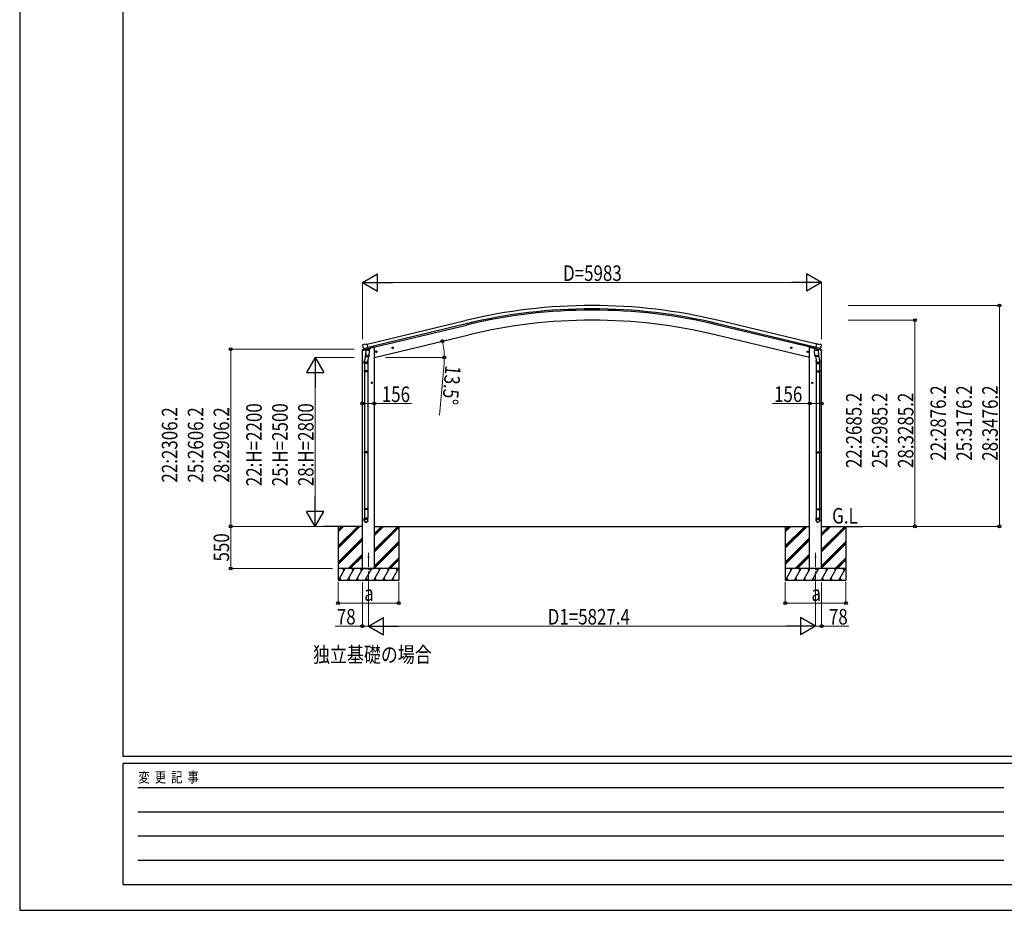
# Model space of a CAD drawing. Units: millimetres. Extents: x 0 to 37845, y 0 to 26730.
# Drawn here: x 0 to 12832, y 0 to 11603 of the extents above; entities that cross this region are included whole.
import ezdxf

# ---------------------------------------------------------------- set-up
doc = ezdxf.new("R2010")
doc.units = ezdxf.units.MM
doc.linetypes.add('YCENTER_1', pattern=[13, 10, -1, 1, -1])
for name, color, linetype, lineweight in [('USER1', 3, 'Continuous', 13), ('YKK_12', 2, 'Continuous', 13), ('YKK_13', 4, 'Continuous', 30), ('YKK_A1', 4, 'Continuous', 30), ('YKK_D', 6, 'Continuous', 13), ('YKK_ZWAK', 7, 'Continuous', 30)]:
    doc.layers.add(name, color=color, linetype=linetype, lineweight=lineweight)
doc.styles.add('text-b', font='extslim2.shx', dxfattribs={"width": 0.8, "bigfont": 'extfont2.shx'})

msp = doc.modelspace()

# ---------------------------------------------------------------- linework, layer by layer
at = {"layer": 'YKK_12', "linetype": 'YCENTER_1', "ltscale": 20}
for p, q in [((4545, 4214), (4545, 4659)), ((10372, 4214), (10372, 4659))]:
    msp.add_line(p, q, dxfattribs=at)
at = {"layer": 'YKK_13'}
for p, q in [((4471, 7369), (4467, 7363)), ((4467, 7360), (4467, 7359)), ((4474, 7371), (4487, 7374)), ((4481, 7320), (4538, 7334)), ((4481, 7321), (4481, 7320)), ((4498, 7305), (4481, 7320)), ((4481, 7320), (4481, 7320)), ((4502, 7372), (4489, 7374)), ((4502, 7372), (4528, 7378)), ((4543, 7315), (4528, 7378)), ((4533, 7312), (4543, 7315)), ((4540, 7314), (4541, 7314)), ((4543, 7316), (4544, 7316)), ((4544, 7316), (4557, 7301)), ((4547, 7312), (4565, 7316)), ((4569, 7324), (4569, 7321)), ((4852, 7326), (4871, 7331)), ((4856, 7334), (4854, 7327)), ((4854, 7327), (4859, 7321)), ((4863, 7336), (4856, 7334)), ((4864, 7319), (4859, 7338)), ((4859, 7321), (4866, 7323)), ((4869, 7330), (4863, 7336)), ((4866, 7323), (4869, 7330)), ((10065, 7326), (10046, 7331)), ((10048, 7330), (10054, 7336)), ((10051, 7323), (10048, 7330)), ((10058, 7321), (10051, 7323)), ((10053, 7319), (10058, 7338)), ((10054, 7336), (10061, 7334)), ((10063, 7327), (10058, 7321)), ((10061, 7334), (10063, 7327)), ((10348, 7324), (10348, 7321)), ((10370, 7312), (10352, 7316)), ((10373, 7316), (10360, 7301)), ((10374, 7316), (10373, 7316)), ((10374, 7315), (10389, 7378)), ((10384, 7312), (10374, 7315)), ((10377, 7314), (10376, 7314)), ((10436, 7320), (10379, 7334)), ((10415, 7372), (10389, 7378)), ((10415, 7372), (10428, 7374)), ((10419, 7305), (10436, 7320)), ((10443, 7371), (10430, 7374)), ((10436, 7321), (10436, 7320)), ((10436, 7320), (10436, 7320)), ((10446, 7369), (10450, 7363)), ((10450, 7360), (10450, 7359)), ((4465, 7292), (4508, 7302)), ((4465, 7299), (4465, 7292)), ((4494, 7308), (4467, 7302)), ((4509, 7256), (4493, 7159)), ((4501, 7305), (4508, 7306)), ((4501, 7305), (4503, 7305)), ((4503, 7305), (4540, 7314)), ((4505, 7305), (4505, 7304)), ((4505, 7303), (4531, 7297)), ((4507, 7218), (4508, 7231)), ((4507, 7217), (4507, 7217)), ((4533, 7312), (4508, 7306)), ((4508, 7306), (4508, 7306)), ((4512, 7298), (4508, 7231)), ((4553, 7228), (4508, 7231)), ((4509, 7216), (4550, 7213)), ((4558, 7294), (4512, 7298)), ((4514, 7301), (4514, 7298)), ((4533, 7312), (4533, 7312)), ((4534, 7312), (4533, 7297)), ((4545, 7214), (4534, 7150)), ((4553, 7228), (4552, 7215)), ((4553, 7228), (4558, 7294)), ((4557, 7301), (4556, 7295)), ((4638, 7275), (4657, 7280)), ((4642, 7283), (4640, 7276)), ((4640, 7276), (4645, 7270)), ((4650, 7284), (4642, 7283)), ((4650, 7268), (4645, 7287)), ((4645, 7270), (4653, 7272)), ((4655, 7279), (4650, 7284)), ((4653, 7272), (4655, 7279)), ((10279, 7275), (10260, 7280)), ((10262, 7279), (10268, 7284)), ((10265, 7272), (10262, 7279)), ((10272, 7270), (10265, 7272)), ((10267, 7268), (10272, 7287)), ((10268, 7284), (10275, 7283)), ((10277, 7276), (10272, 7270)), ((10275, 7283), (10277, 7276)), ((10359, 7294), (10405, 7298)), ((10364, 7228), (10359, 7294)), ((10360, 7301), (10361, 7295)), ((10364, 7228), (10409, 7231)), ((10364, 7228), (10365, 7215)), ((10408, 7216), (10367, 7213)), ((10372, 7214), (10383, 7150)), ((10414, 7305), (10377, 7314)), ((10383, 7312), (10384, 7297)), ((10384, 7312), (10384, 7312)), ((10384, 7312), (10409, 7306)), ((10412, 7303), (10386, 7297)), ((10403, 7301), (10403, 7298)), ((10405, 7298), (10409, 7231)), ((10408, 7256), (10424, 7159)), ((10409, 7306), (10409, 7306)), ((10417, 7305), (10409, 7306)), ((10452, 7292), (10409, 7302)), ((10410, 7218), (10409, 7231)), ((10410, 7217), (10410, 7217)), ((10412, 7305), (10412, 7304)), ((10416, 7305), (10414, 7305)), ((10423, 7308), (10450, 7302)), ((10452, 7299), (10452, 7292)), ((4491, 7122), (4491, 7157)), ((4537, 7122), (4491, 7122)), ((4493, 7122), (4493, 7028)), ((4535, 7122), (4535, 7028)), ((4537, 7157), (4537, 7122)), ((10380, 7157), (10380, 7122)), ((10380, 7122), (10426, 7122)), ((10382, 7122), (10382, 7028)), ((10424, 7122), (10424, 7028)), ((10426, 7122), (10426, 7157)), ((4491, 7026), (4492, 7028)), ((4537, 7026), (4491, 7026)), ((4491, 7026), (4491, 7018)), ((4537, 7018), (4491, 7018)), ((4491, 7018), (4492, 7016)), ((4536, 7028), (4492, 7028)), ((4536, 7016), (4492, 7016)), ((4493, 7016), (4493, 5972)), ((4535, 7016), (4535, 5972)), ((4537, 7026), (4536, 7028)), ((4537, 7018), (4536, 7016)), ((4537, 7026), (4537, 7018)), ((10380, 7026), (10381, 7028)), ((10380, 7026), (10426, 7026)), ((10380, 7026), (10380, 7018)), ((10380, 7018), (10426, 7018)), ((10380, 7018), (10381, 7016)), ((10381, 7028), (10425, 7028)), ((10381, 7016), (10425, 7016)), ((10382, 7016), (10382, 5972)), ((10424, 7016), (10424, 5972)), ((10426, 7026), (10425, 7028)), ((10426, 7018), (10425, 7016)), ((10426, 7026), (10426, 7018)), ((4599, 6872), (4579, 6872)), ((4589, 6880), (4582, 6876)), ((4582, 6876), (4582, 6869)), ((4582, 6869), (4589, 6865)), ((4589, 6862), (4589, 6882)), ((4595, 6876), (4589, 6880)), ((4589, 6865), (4595, 6869)), ((4595, 6869), (4595, 6876)), ((10318, 6872), (10338, 6872)), ((10322, 6876), (10328, 6880)), ((10322, 6869), (10322, 6876)), ((10328, 6865), (10322, 6869)), ((10328, 6862), (10328, 6882)), ((10328, 6880), (10335, 6876)), ((10335, 6869), (10328, 6865)), ((10335, 6876), (10335, 6869)), ((4491, 5970), (4492, 5972)), ((4537, 5970), (4491, 5970)), ((4491, 5970), (4491, 5962)), ((4537, 5962), (4491, 5962)), ((4491, 5962), (4492, 5960)), ((4536, 5972), (4492, 5972)), ((4536, 5960), (4492, 5960)), ((4493, 5960), (4493, 5232)), ((4535, 5960), (4535, 5232)), ((4537, 5970), (4536, 5972)), ((4537, 5962), (4536, 5960)), ((4537, 5970), (4537, 5962)), ((10380, 5970), (10381, 5972)), ((10380, 5970), (10426, 5970)), ((10380, 5970), (10380, 5962)), ((10380, 5962), (10426, 5962)), ((10380, 5962), (10381, 5960)), ((10381, 5972), (10425, 5972)), ((10381, 5960), (10425, 5960)), ((10382, 5960), (10382, 5232)), ((10424, 5960), (10424, 5232)), ((10426, 5970), (10425, 5972)), ((10426, 5962), (10425, 5960)), ((10426, 5970), (10426, 5962)), ((4491, 5230), (4492, 5232)), ((4537, 5230), (4491, 5230)), ((4491, 5230), (4491, 5222)), ((4537, 5222), (4491, 5222)), ((4491, 5222), (4492, 5220)), ((4536, 5232), (4492, 5232)), ((4536, 5220), (4492, 5220)), ((4493, 5220), (4493, 5110)), ((4535, 5220), (4535, 5110)), ((4537, 5230), (4536, 5232)), ((4537, 5222), (4536, 5220)), ((4537, 5230), (4537, 5222)), ((10380, 5230), (10381, 5232)), ((10380, 5230), (10426, 5230)), ((10380, 5230), (10380, 5222)), ((10380, 5222), (10426, 5222)), ((10380, 5222), (10381, 5220)), ((10381, 5232), (10425, 5232)), ((10381, 5220), (10425, 5220)), ((10382, 5220), (10382, 5110)), ((10424, 5220), (10424, 5110)), ((10426, 5230), (10425, 5232)), ((10426, 5222), (10425, 5220)), ((10426, 5230), (10426, 5222)), ((4491, 5076), (4491, 5110)), ((4537, 5110), (4491, 5110)), ((4537, 5076), (4537, 5110)), ((10380, 5076), (10380, 5110)), ((10380, 5110), (10426, 5110)), ((10426, 5076), (10426, 5110))]:
    msp.add_line(p, q, dxfattribs=at)
for centre, radius in [((4861, 7329), 8.5), ((4861, 7329), 7.7), ((4861, 7329), 6.5), ((10056, 7329), 8.5), ((10056, 7329), 7.7), ((10056, 7329), 6.5), ((4647, 7277), 8.5), ((4647, 7277), 7.7), ((4647, 7277), 6.5), ((10270, 7277), 8.5), ((10270, 7277), 7.7), ((10270, 7277), 6.5), ((4589, 6872), 8.5), ((4589, 6872), 7.7), ((4589, 6872), 6.5), ((10328, 6872), 8.5), ((10328, 6872), 7.7), ((10328, 6872), 6.5), ((4545, 4603), 4.5), ((10372, 4603), 4.5)]:
    msp.add_circle(centre, radius, dxfattribs=at)
for centre, radius, start, end in [((4664, 7406), 202, 193.5, 205.0912), ((4475, 7366), 5, 103.5, 148.5), ((4488, 7371), 3, 78.5, 103.5), ((4541, 7315), 0.5, 283.5, 318.7625), ((4564, 7321), 5, 283.5, 0), ((10353, 7321), 5, 180, 256.5), ((10376, 7315), 0.5, 221.2375, 256.5), ((10429, 7371), 3, 76.5, 101.5), ((10253, 7406), 202, 334.9088, 346.5), ((10442, 7366), 5, 31.5, 76.5), ((4468, 7299), 3, 103.5, 180), ((4501, 7305), 0.5, 248.2375, 283.5), ((4504, 7305), 0.5, 356, 103.5), ((4506, 7304), 1, 176, 256), ((4509, 7218), 1.95, 175.0402, 217.4777), ((4509, 7218), 2, 217.4096, 266), ((4532, 7298), 1.03, 250.039, 351.9657), ((4534, 7312), 0.604, 100.5984, 172.2059), ((4550, 7215), 2, 266, 349.4684), ((10367, 7215), 2, 190.5316, 274), ((10383, 7312), 0.604, 7.7941, 79.4016), ((10385, 7298), 1.03, 188.0343, 289.961), ((10408, 7218), 2, 274, 322.5904), ((10408, 7218), 1.95, 322.5223, 4.9598), ((10413, 7305), 0.5, 76.5, 184), ((10411, 7304), 1, 284, 4), ((10416, 7305), 0.5, 256.5, 291.7625), ((10449, 7299), 3, 0, 76.5), ((4521, 7157), 30, 177.4514, 180), ((10396, 7157), 30, 0, 2.5486)]:
    msp.add_arc(centre, radius, start, end, dxfattribs=at)
at = {"layer": 'YKK_13', "extrusion": (0, 0, -1)}
for centre, major_axis, ratio, start_param, end_param in [((4470, 7361), (-1.57, -2.57), 0.99628, 0.783535, 1.570796), ((10417, 7307), (0.73, -2.92), 0.997631, 5.80419, 6.600612), ((10417, 7308), (-2.63, 3.16), 0.650902, 4.095823, 4.168633), ((10403, 7157), (-23, 0), 0.996195, 2.556026, 6.566303), ((10403, 7157), (-21, 0), 0.996195, 2.934915, 5.951239), ((10403, 5077), (23, 0), 0.996195, 3.141593, 6.283185), ((10403, 5076), (23, 0), 0.996195, 3.141593, 6.283185), ((10403, 5076), (0, -23.4), 0.981806, 4.712389, 7.853982)]:
    msp.add_ellipse(centre, major_axis=major_axis, ratio=ratio, start_param=start_param, end_param=end_param, dxfattribs=at)
at = {"layer": 'YKK_13'}
for centre, major_axis, ratio, start_param, end_param in [((10447, 7361), (1.57, -2.57), 0.99628, 0.783535, 1.570796), ((4500, 7307), (-0.73, -2.92), 0.997631, 5.80419, 6.600612), ((4500, 7307), (-0.73, -2.92), 0.997631, 0.390237, 0.478995), ((4500, 7308), (2.63, 3.16), 0.650902, 4.095823, 4.168633), ((4514, 7157), (23, 0), 0.996195, 2.556026, 6.566303), ((4514, 7157), (21, 0), 0.996195, 2.934915, 5.951239), ((4514, 5077), (-23, 0), 0.996195, 3.141593, 6.283185), ((4514, 5076), (-23, 0), 0.996195, 3.141593, 6.283185), ((4514, 5076), (0, -23.4), 0.981806, 4.712389, 7.853982)]:
    msp.add_ellipse(centre, major_axis=major_axis, ratio=ratio, start_param=start_param, end_param=end_param, dxfattribs=at)
at = {"layer": 'YKK_13', "extrusion": (1e-16, 0, -1)}
msp.add_ellipse((10417, 7307), major_axis=(0.73, -2.92), ratio=0.997631, start_param=0.390237, end_param=0.478995, dxfattribs=at)
at = {"layer": 'YKK_13'}
msp.add_ellipse((4514, 5076), major_axis=(21, 0), ratio=0.996195, dxfattribs=at)
at = {"layer": 'YKK_13', "extrusion": (0, 0, -1)}
msp.add_ellipse((10403, 5076), major_axis=(-21, 0), ratio=0.996195, dxfattribs=at)
at = {"layer": 'YKK_A1'}
for p, q in [((4528, 7376), (5807, 7683)), ((5817, 7641), (4538, 7334)), ((4542, 7318), (5821, 7625)), ((10375, 7318), (9096, 7625)), ((10379, 7334), (9100, 7641)), ((10389, 7376), (9110, 7683)), ((4623, 7203), (5852, 7498)), ((4623, 7203), (5852, 7498)), ((10294, 7203), (9065, 7498)), ((10294, 7203), (9065, 7498)), ((4603, 7332), (4569, 7324)), ((4623, 7332), (4603, 7332)), ((4623, 4453), (4623, 7332)), ((10294, 4453), (10294, 7332)), ((10294, 7332), (10314, 7332)), ((10314, 7332), (10348, 7324)), ((4467, 4453), (4467, 7293)), ((4496, 7309), (4496, 7309)), ((10450, 4453), (10450, 7293)), ((4467, 5002), (3955, 5002)), ((4150, 5002), (4150, 4303)), ((4150, 4747), (4406, 5002)), ((4150, 4733), (4420, 5002)), ((4150, 4718), (4434, 5002)), ((4150, 4931), (4222, 5002)), ((4150, 4945), (4208, 5002)), ((4150, 4959), (4194, 5002)), ((4623, 5002), (10294, 5002)), ((4623, 4699), (4926, 5002)), ((4623, 4883), (4742, 5002)), ((4623, 4897), (4728, 5002)), ((4623, 4911), (4714, 5002)), ((4623, 4685), (4940, 5002)), ((4623, 4671), (4940, 4988)), ((4940, 5002), (4940, 4303)), ((9977, 5002), (9977, 4303)), ((9977, 4747), (10233, 5002)), ((9977, 4733), (10247, 5002)), ((9977, 4718), (10261, 5002)), ((9977, 4931), (10049, 5002)), ((9977, 4945), (10035, 5002)), ((9977, 4959), (10021, 5002)), ((10450, 5002), (10985, 5002)), ((10450, 4699), (10753, 5002)), ((10450, 4883), (10569, 5002)), ((10450, 4897), (10555, 5002)), ((10450, 4911), (10541, 5002)), ((10450, 4685), (10767, 5002)), ((10450, 4671), (10767, 4988)), ((10767, 5002), (10767, 4303)), ((4150, 4535), (4467, 4852)), ((4150, 4521), (4467, 4838)), ((4150, 4506), (4467, 4824)), ((4623, 4487), (4940, 4804)), ((4623, 4473), (4940, 4790)), ((4623, 4459), (4940, 4776)), ((9977, 4535), (10294, 4852)), ((9977, 4521), (10294, 4838)), ((9977, 4506), (10294, 4824)), ((10450, 4487), (10767, 4804)), ((10450, 4473), (10767, 4790)), ((10450, 4459), (10767, 4776)), ((4280, 4453), (4467, 4640)), ((4294, 4453), (4467, 4626)), ((10107, 4453), (10294, 4640)), ((10121, 4453), (10294, 4626)), ((4308, 4453), (4467, 4611)), ((4801, 4453), (4940, 4592)), ((4815, 4453), (4940, 4578)), ((4829, 4453), (4940, 4564)), ((10135, 4453), (10294, 4611)), ((10627, 4453), (10767, 4592)), ((10642, 4453), (10767, 4578)), ((10656, 4453), (10767, 4564)), ((4940, 4453), (4150, 4453)), ((4155, 4303), (4242, 4453)), ((4227, 4427), (4212, 4453)), ((4271, 4303), (4357, 4453)), ((4342, 4427), (4327, 4453)), ((4386, 4303), (4473, 4453)), ((4458, 4427), (4443, 4453)), ((4467, 4453), (4623, 4453)), ((4502, 4303), (4588, 4453)), ((4573, 4427), (4558, 4453)), ((4617, 4303), (4704, 4453)), ((4689, 4427), (4674, 4453)), ((4733, 4303), (4819, 4453)), ((4789, 4453), (4804, 4427)), ((4848, 4303), (4935, 4453)), ((4920, 4427), (4905, 4453)), ((10767, 4453), (9977, 4453)), ((9982, 4303), (10069, 4453)), ((10054, 4427), (10039, 4453)), ((10098, 4303), (10184, 4453)), ((10169, 4427), (10154, 4453)), ((10213, 4303), (10300, 4453)), ((10285, 4427), (10270, 4453)), ((10450, 4453), (10294, 4453)), ((10329, 4303), (10415, 4453)), ((10400, 4427), (10385, 4453)), ((10444, 4303), (10531, 4453)), ((10516, 4427), (10501, 4453)), ((10560, 4303), (10646, 4453)), ((10616, 4453), (10631, 4427)), ((10675, 4303), (10762, 4453)), ((10747, 4427), (10732, 4453)), ((4150, 4303), (4940, 4303)), ((4170, 4328), (4185, 4303)), ((4286, 4328), (4301, 4303)), ((4401, 4328), (4416, 4303)), ((4517, 4328), (4532, 4303)), ((4632, 4328), (4647, 4303)), ((4748, 4328), (4763, 4303)), ((4863, 4328), (4878, 4303)), ((9977, 4303), (10767, 4303)), ((9997, 4328), (10012, 4303)), ((10113, 4328), (10128, 4303)), ((10228, 4328), (10243, 4303)), ((10344, 4328), (10359, 4303)), ((10459, 4328), (10474, 4303)), ((10575, 4328), (10590, 4303)), ((10690, 4328), (10705, 4303))]:
    msp.add_line(p, q, dxfattribs=at)
for radius in [7073, 7030, 7013, 6882, 6882]:
    msp.add_arc((7459, 806), radius, 76.5, 103.5, dxfattribs=at)
at = {"layer": 'YKK_D', "lineweight": -2}
for p, q in [((4467, 8179), (4662, 8291)), ((4662, 8066), (4662, 8291)), ((10450, 8179), (10255, 8291)), ((10255, 8291), (10255, 8066)), ((4467, 8179), (4662, 8066)), ((4467, 8179), (4857, 8179)), ((10450, 8179), (10061, 8179)), ((10450, 8179), (10255, 8066)), ((3850, 7202), (3738, 7008)), ((3850, 7202), (3963, 7008)), ((3850, 7202), (3850, 6813)), ((3738, 7008), (3963, 7008)), ((3850, 5002), (3850, 5392)), ((3850, 5002), (3738, 5197)), ((3963, 5197), (3738, 5197)), ((3850, 5002), (3963, 5197)), ((4545, 3703), (4740, 3815)), ((4740, 3590), (4740, 3815)), ((10372, 3703), (10177, 3815)), ((10177, 3815), (10177, 3590)), ((4545, 3703), (4740, 3590)), ((4545, 3703), (4935, 3703)), ((10372, 3703), (9983, 3703)), ((10372, 3703), (10177, 3590))]:
    msp.add_line(p, q, dxfattribs=at)
at = {"layer": 'YKK_D'}
for p, q in [((4467, 7441), (4467, 8180)), ((10225, 8179), (4692, 8179)), ((10450, 7441), (10450, 8180)), ((10797, 7879), (12768, 7879)), ((12767, 5002), (12767, 7879)), ((10797, 7688), (11668, 7688)), ((11667, 7688), (11667, 5002)), ((4359, 7309), (2749, 7309)), ((2750, 7309), (2750, 5002)), ((4359, 7202), (3849, 7202)), ((4467, 7292), (4467, 6601)), ((4623, 7201), (4623, 6601)), ((4769, 7203), (5534, 7203)), ((10294, 7201), (10294, 6601)), ((10450, 7292), (10450, 6601)), ((5530, 7126), (5473, 6451)), ((3850, 6977), (3850, 5227)), ((4467, 6602), (4623, 6602)), ((4623, 6602), (5107, 6602)), ((10294, 6602), (9811, 6602)), ((10450, 6602), (10294, 6602)), ((3991, 5002), (2749, 5002)), ((3874, 5002), (2749, 5002)), ((2750, 4453), (2750, 5002)), ((3874, 5002), (3849, 5002)), ((10986, 5002), (12768, 5002)), ((10987, 5002), (11668, 5002)), ((4077, 4453), (2749, 4453)), ((4150, 4281), (4150, 4002)), ((4467, 4272), (4467, 3702)), ((4940, 4281), (4940, 4002)), ((9977, 4281), (9977, 4002)), ((10450, 4272), (10450, 3702)), ((10767, 4281), (10767, 4002)), ((4545, 4213), (4545, 3702)), ((10372, 4213), (10372, 3702)), ((4940, 4003), (4150, 4003)), ((4545, 3981), (4545, 3702)), ((10767, 4003), (9977, 4003)), ((10372, 3976), (10372, 3702)), ((4467, 3703), (4113, 3703)), ((4545, 3703), (4467, 3703)), ((4770, 3703), (10147, 3703)), ((10372, 3703), (10450, 3703)), ((10450, 3703), (10804, 3703))]:
    msp.add_line(p, q, dxfattribs=at)
at = {"layer": 'YKK_D', "linetype": 'ByBlock', "lineweight": -2}
for centre in [(12767, 7879), (11667, 7688), (2750, 7309), (5508, 7415), (5533, 7203), (4467, 6602), (4623, 6602), (10294, 6602), (10450, 6602), (2750, 5002), (2750, 5002), (11667, 5002), (12767, 5002), (2750, 4453), (4150, 4003), (4940, 4003), (9977, 4003), (10767, 4003), (4467, 3703), (10450, 3703)]:
    msp.add_circle(centre, 19.1, dxfattribs=at)
at = {"layer": 'YKK_D'}
for start, end in [(360, 13.5), (355.1853, 360)]:
    msp.add_arc((4623, 7203), 911, start, end, dxfattribs=at)
at = {"layer": 'YKK_ZWAK'}
for p, q in [((0, 26730), (0, 0)), ((1350, 2002), (1350, 25852)), ((36450, 2002), (1350, 2002)), ((13050, 1912), (1350, 1912)), ((1350, 338), (1350, 1912)), ((1541, 1598), (12825, 1598)), ((1541, 1282), (12825, 1282)), ((1541, 968), (12825, 968)), ((1541, 652), (12825, 652)), ((1350, 338), (13050, 338)), ((0, 0), (37845, 0))]:
    msp.add_line(p, q, dxfattribs=at)

# ---------------------------------------------------------------- texts
at = {"layer": 'USER1', "style": 'text-b', "width": 0.8}
for s, p in [('G.L', (10588, 5039)), ('独立基礎の場合', (3823, 3230))]:
    msp.add_text(s, height=202.5, dxfattribs=at).set_placement(p)
at = {"layer": 'YKK_D', "style": 'text-b', "width": 0.8}
for s, height, p in [('D=5983', 202.5, (7081, 8199)), ('156', 202.5, (4719, 6622)), ('156', 202.5, (9831, 6622)), ('a', 202, (4491, 4030)), ('a', 202, (10318, 4030)), ('78', 202.5, (4133, 3723)), ('D1=5827.4', 202.5, (6881, 3723)), ('78', 202.5, (10546, 3723))]:
    msp.add_text(s, height=height, dxfattribs=at).set_placement(p)
for s, rotation, p in [('13.5°', 265.1853, (5549, 7104)), ('22:2876.2', 90, (12072, 5857)), ('25:3176.2', 90, (12409, 5857)), ('28:3476.2', 90, (12747, 5857)), ('22:2685.2', 90, (10972, 5762)), ('25:2985.2', 90, (11309, 5762)), ('28:3285.2', 90, (11647, 5762)), ('22:H=2200', 90, (3155, 5525)), ('25:H=2500', 90, (3493, 5525)), ('28:H=2800', 90, (3830, 5525)), ('22:2306.2', 90, (2055, 5572)), ('25:2606.2', 90, (2393, 5572)), ('28:2906.2', 90, (2730, 5572)), ('550', 90, (2730, 4544))]:
    msp.add_text(s, height=202.5, rotation=rotation, dxfattribs=at).set_placement(p)
at = {"layer": 'YKK_ZWAK', "style": 'text-b', "width": 0.8}
msp.add_text('変  更  記  事', height=135, dxfattribs=at).set_placement((1547, 1665))

doc.saveas('drawing.dxf')
